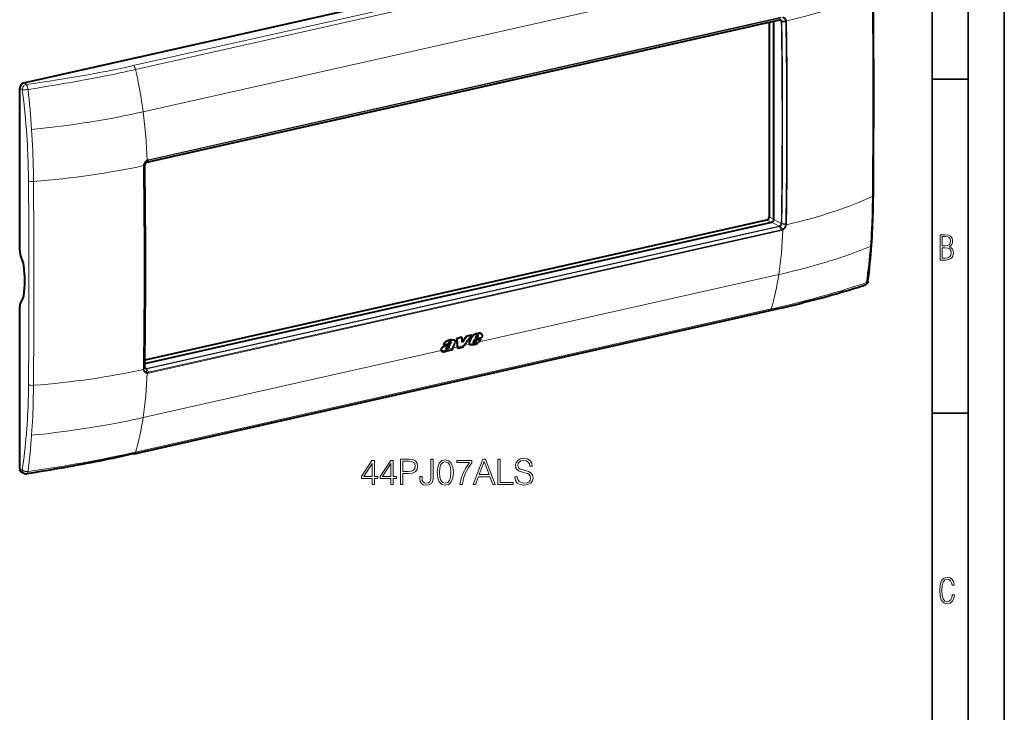
# Model space of a CAD drawing. Extents: x 0 to 420, y 0 to 297.
# Drawn here: x 284 to 420, y 153 to 249 of the extents above; entities that cross this region are included whole.
import ezdxf

# ---------------------------------------------------------------- set-up
doc = ezdxf.new("R2010")
doc.units = 0

msp = doc.modelspace()

# ---------------------------------------------------------------- linework, layer by layer
at = {"color": 7, "lineweight": 35}
for p, q in [((420, 0), (420, 297)), ((420, 0), (420, 297)), ((415, 4.99976), (415, 292)), ((410, 9.99976), (410, 287)), ((410, 240.832993), (415, 240.832993)), ((410, 194.666), (415, 194.666))]:
    msp.add_line(p, q, dxfattribs=at)
at = {"color": 7, "lineweight": 40}
for p, q in [((284.355255, 240.316101), (400.195251, 266.38501)), ((301.37085, 229.357773), (388.888458, 249.052948)), ((387.450409, 248.729324), (387.450409, 221.775818)), ((388.118317, 221.441452), (388.118317, 248.879623)), ((283.79834, 217.151489), (283.79834, 239.564316)), ((301.394104, 229.373367), (301.393616, 229.37326)), ((301.097198, 201.54483), (387.839905, 221.065613)), ((387.118103, 221.327209), (301.103333, 201.970245)), ((283.79834, 186.941528), (283.79834, 209.35434)), ((299.638733, 189.047821), (387.572998, 208.836761)), ((347.563782, 205.693893), (347.589935, 205.680298)), ((347.596619, 205.680161), (347.622803, 205.66655)), ((343.438141, 204.492676), (343.442505, 204.490402)), ((343.449951, 204.408051), (343.476196, 204.394409)), ((343.452026, 204.464966), (343.478241, 204.45134)), ((343.550629, 204.800186), (343.576782, 204.786591)), ((343.882568, 204.777756), (343.908752, 204.764145)), ((344.946259, 205.148651), (344.277008, 204.998032)), ((344.277008, 204.998032), (344.303162, 204.984436)), ((344.972412, 205.135056), (344.303162, 204.984436)), ((344.946259, 205.148651), (344.972412, 205.135056)), ((346.249084, 205.441849), (345.610657, 205.298172)), ((345.610657, 205.298172), (345.63681, 205.284576)), ((346.275269, 205.428253), (345.63681, 205.284576)), ((346.02951, 204.496826), (346.055847, 204.483139)), ((346.234131, 205.023636), (346.260376, 205.009995)), ((346.249084, 205.441849), (346.275269, 205.428253)), ((346.602783, 204.533859), (346.756409, 204.868225)), ((346.631042, 204.363235), (346.612244, 204.366577)), ((346.623383, 204.358917), (346.616638, 204.362885)), ((346.631042, 204.363235), (346.65744, 204.349518)), ((346.684174, 204.369446), (346.710571, 204.355728)), ((346.743958, 204.399689), (346.770325, 204.385971)), ((347.689972, 205.078323), (346.756409, 204.868225)), ((346.798218, 204.438446), (346.824585, 204.424728)), ((346.831482, 205.050354), (346.920776, 205.274277)), ((346.831482, 205.050354), (347.137238, 205.119156)), ((346.840088, 205.071838), (347.110992, 205.132812)), ((346.84082, 204.490067), (346.872864, 204.536697)), ((346.84082, 204.490067), (346.867188, 204.476364)), ((346.867188, 204.476364), (346.899231, 204.522995)), ((346.872864, 204.536697), (346.97757, 204.765717)), ((346.872864, 204.536697), (346.899231, 204.522995)), ((346.899231, 204.522995), (347.003906, 204.752045)), ((346.97757, 204.765717), (347.577271, 204.900681)), ((346.97757, 204.765717), (347.003906, 204.752045)), ((347.003906, 204.752045), (347.603577, 204.886993)), ((347.110992, 205.132812), (347.195587, 205.301834)), ((347.110992, 205.132812), (347.137238, 205.119156)), ((347.137238, 205.119156), (347.221802, 205.288193)), ((347.188782, 205.408432), (347.214996, 205.394806)), ((347.195587, 205.301834), (347.221802, 205.288193)), ((347.577271, 204.900681), (347.603577, 204.886993)), ((342.082214, 203.476532), (342.108582, 203.46283)), ((342.21698, 203.158218), (342.243439, 203.144455)), ((342.423431, 204.134781), (342.449677, 204.12114)), ((342.449677, 204.12114), (343.071014, 204.260956)), ((342.477844, 203.900208), (342.50415, 203.886536)), ((342.829468, 203.548401), (342.855865, 203.534683)), ((342.875488, 203.546814), (342.901855, 203.533096)), ((342.919891, 203.559906), (342.946289, 203.546188)), ((342.954285, 203.2883), (342.978729, 203.342972)), ((342.954285, 203.2883), (342.980743, 203.274551)), ((342.980743, 203.274551), (343.700378, 203.436493)), ((342.980743, 203.274551), (343.024078, 203.371674)), ((342.981262, 203.589645), (343.00766, 203.575928)), ((343.700378, 203.436493), (343.682037, 203.467911)), ((343.691223, 203.648499), (343.690247, 203.645767)), ((344.384827, 203.610382), (344.370697, 203.830566)), ((344.384827, 203.610382), (344.411255, 203.596634)), ((344.411255, 203.596634), (344.397705, 203.807724)), ((345.044312, 203.739105), (344.411255, 203.596634)), ((345.044312, 203.739105), (345.235931, 203.996368)), ((346.097839, 204.141495), (346.090668, 204.145355)), ((346.090668, 204.145355), (346.117065, 204.131622)), ((346.097839, 204.141495), (346.124237, 204.127762)), ((346.124237, 204.127762), (346.117065, 204.131622)), ((284.421631, 186.317978), (284.079315, 186.460602))]:
    msp.add_line(p, q, dxfattribs=at)
at = {"color": 7, "lineweight": 18}
for p, q in [((387.445801, 262.511658), (299.511566, 242.722717)), ((387.762634, 261.971313), (299.8284, 242.182373)), ((388.807495, 256.116882), (300.87323, 236.327972)), ((301.595825, 229.62619), (389.115021, 249.321716)), ((301.616333, 229.708374), (389.135529, 249.4039)), ((301.394348, 229.373428), (388.911957, 249.068588)), ((389.14386, 248.804245), (388.704285, 249.01149)), ((389.223633, 248.846588), (389.760742, 248.883896)), ((389.229279, 248.787033), (389.773438, 248.761765)), ((389.760742, 248.883896), (389.762268, 248.875488)), ((389.858765, 248.907745), (389.860413, 248.8983)), ((284.684601, 240.115417), (284.355255, 240.316101)), ((284.1539, 239.399033), (283.79834, 239.564316)), ((284.164978, 239.397476), (284.154083, 239.399002)), ((300.915466, 228.881912), (300.91687, 228.892059)), ((301.086609, 228.951202), (300.96521, 228.776154)), ((300.972809, 228.894104), (300.97406, 228.903137)), ((301.090393, 229.012863), (300.97406, 228.903137)), ((301.090393, 229.012863), (301.093353, 229.018127)), ((301.294983, 229.333191), (301.399902, 229.551498)), ((301.393555, 229.373245), (301.595825, 229.62619)), ((301.397034, 229.624054), (301.409607, 229.631088)), ((301.399902, 229.551498), (301.410889, 229.557617)), ((387.748535, 221.045044), (387.118103, 221.327209)), ((388.118317, 221.476898), (387.450409, 221.775818)), ((388.860504, 220.52507), (387.839905, 221.065613)), ((389.14386, 220.898285), (388.118317, 221.441452)), ((389.223633, 220.81665), (389.760742, 220.707657)), ((389.229279, 220.877335), (389.773407, 220.832642)), ((389.762268, 220.716537), (389.760742, 220.707657)), ((389.860413, 220.70752), (389.858765, 220.69751)), ((301.342926, 200.829895), (388.860504, 220.52507)), ((301.394348, 200.764923), (388.911957, 220.460083)), ((301.595825, 200.301514), (389.115021, 219.99704)), ((301.616333, 200.198013), (389.135529, 219.893555)), ((388.912476, 220.460205), (388.912018, 220.460114)), ((388.91275, 220.460266), (389.115021, 219.99704)), ((389.011414, 220.500275), (389.313293, 220.070526)), ((389.313293, 220.070526), (389.302063, 220.064514)), ((389.356689, 219.976913), (389.343872, 219.969986)), ((388.807495, 213.830734), (347.342804, 204.49942)), ((299.8284, 189.273621), (387.762634, 209.062546)), ((347.206116, 205.674271), (347.232269, 205.660675)), ((347.425323, 205.706467), (347.451508, 205.692871)), ((347.302032, 204.461319), (346.06369, 204.182648)), ((346.920959, 205.606491), (346.947144, 205.592896)), ((347.201447, 205.358765), (347.227661, 205.345123)), ((342.087006, 203.31665), (300.87323, 194.041794)), ((343.691315, 203.648758), (342.116241, 203.294312)), ((343.128998, 203.756653), (343.155365, 203.742966)), ((343.265656, 204.236832), (343.291931, 204.223175)), ((344.370697, 203.830566), (343.702972, 203.680298)), ((345.235931, 203.996368), (344.397705, 203.807724)), ((346.032166, 204.204468), (345.261688, 204.031082)), ((300.91687, 200.681824), (300.915466, 200.691132)), ((301.086609, 201.041504), (300.96521, 200.847)), ((300.97406, 200.726883), (300.972809, 200.735153)), ((301.090393, 200.982925), (300.97406, 200.726883)), ((301.342926, 200.829895), (301.099487, 200.968842)), ((301.294983, 200.760361), (301.399902, 200.28627)), ((301.393555, 200.76474), (301.595825, 200.301544)), ((301.394104, 200.764862), (301.393616, 200.764755)), ((301.399902, 200.286285), (301.410889, 200.285278)), ((301.397003, 200.182266), (301.409607, 200.181046)), ((284.1539, 186.776245), (283.79834, 186.941528)), ((284.154083, 186.776093), (284.164978, 186.767807))]:
    msp.add_line(p, q, dxfattribs=at)
for points in [[(389.313263, 249.335754), (389.362366, 249.32756), (389.410095, 249.314575), (389.456085, 249.296875), (389.5, 249.274582), (389.541534, 249.247849), (389.580322, 249.216873), (389.61615, 249.1819), (389.648682, 249.143219), (389.669983, 249.113235), (389.689423, 249.081604), (389.70694, 249.048416), (389.718781, 249.022614), (389.729492, 248.996063), (389.747467, 248.94104), (389.760742, 248.883896)], [(389.356903, 249.418701), (389.409485, 249.409851), (389.460693, 249.396118), (389.510132, 249.377533), (389.557526, 249.354248), (389.602478, 249.326401), (389.644714, 249.294189), (389.68396, 249.257843), (389.717957, 249.220001), (389.748901, 249.178986), (389.776642, 249.13504), (389.800995, 249.088455), (389.821869, 249.039551), (389.839203, 248.988632), (389.850006, 248.948715), (389.858704, 248.907928)], [(299.511566, 242.722717), (298.628326, 242.526566), (297.742554, 242.335236), (296.853577, 242.148804), (295.960754, 241.967331), (295.063446, 241.790756), (294.16098, 241.618988), (293.252899, 241.451904), (292.40741, 241.301361), (291.556458, 241.154541), (290.69986, 241.011292), (289.837616, 240.87146), (288.969727, 240.734894), (287.910034, 240.573517), (286.842285, 240.416504), (285.767029, 240.263718), (284.685089, 240.115112)], [(299.8284, 242.182373), (299.274567, 242.058533), (298.720154, 241.936203), (298.195892, 241.822083), (297.671112, 241.709442), (296.949921, 241.557281), (296.227173, 241.407928), (295.502441, 241.261337), (294.775208, 241.117401), (294.045044, 240.976028), (293.311493, 240.837067), (292.775696, 240.737457), (292.237946, 240.638992), (291.664551, 240.535629), (291.089081, 240.433502), (290.481384, 240.327301), (289.872742, 240.222565), (288.653778, 240.017242), (287.429962, 239.816589), (286.196167, 239.619232), (284.9505, 239.424484)], [(284.68512, 240.115128), (284.709961, 240.090073), (284.7341, 240.060684), (284.757385, 240.027496), (284.7742, 240.000427), (284.790405, 239.971771), (284.820831, 239.910339), (284.848511, 239.844528), (284.87616, 239.766769), (284.900208, 239.685791), (284.920502, 239.602661), (284.936951, 239.518341), (284.9505, 239.4245)], [(284.165192, 239.397446), (284.209473, 239.392487), (284.257355, 239.388794), (284.314362, 239.386078), (284.374146, 239.38475), (284.492615, 239.385773), (284.615021, 239.391022), (284.738678, 239.400101), (284.861328, 239.412781), (284.9505, 239.424484)], [(300.87323, 236.327972), (300.143829, 236.166504), (299.409698, 236.009308), (298.671204, 235.8564), (297.92865, 235.707794), (297.18222, 235.563492), (296.432098, 235.423477), (295.678467, 235.28772), (295.089905, 235.185089), (294.499268, 235.084991), (293.906677, 234.987427), (293.460907, 234.915909), (293.014038, 234.84581), (292.117157, 234.709839), (291.216156, 234.579468), (290.31134, 234.454681), (289.506165, 234.348724), (288.698395, 234.247131), (287.888184, 234.149933), (287.075836, 234.057083), (286.261505, 233.968597), (285.445465, 233.88446)], [(285.017456, 226.773941), (285.0159, 226.945984), (285.006195, 227.690369), (284.991577, 228.43689), (284.971802, 229.185501), (284.95993, 229.560562), (284.946686, 229.936127), (284.92157, 230.56311), (284.892548, 231.191376), (284.859528, 231.820847), (284.822388, 232.451477), (284.781097, 233.083206), (284.735565, 233.715958), (284.722107, 233.89241)], [(285.704193, 226.69455), (285.697205, 227.40419), (285.686432, 228.115326), (285.671661, 228.8311), (285.652771, 229.54834), (285.629639, 230.266968), (285.602112, 230.986938), (285.570068, 231.70816), (285.533417, 232.430542), (285.492035, 233.154007), (285.445465, 233.88446)], [(300.916901, 228.892242), (300.929535, 228.961945), (300.947083, 229.031052), (300.969391, 229.099091), (300.996307, 229.165649), (301.027618, 229.230301), (301.063141, 229.292633), (301.102631, 229.352234), (301.145905, 229.408707), (301.192688, 229.46167), (301.239929, 229.508179), (301.290009, 229.551041), (301.342468, 229.589783), (301.39679, 229.623962)], [(300.97406, 228.903137), (300.985321, 228.964966), (301.000916, 229.026276), (301.020752, 229.08667), (301.044678, 229.145737), (301.07251, 229.203094), (301.104065, 229.258377), (301.13916, 229.311203), (301.177551, 229.361206), (301.219055, 229.408081), (301.260956, 229.449249), (301.305389, 229.487183), (301.351868, 229.521423), (301.399933, 229.551544)], [(401.473907, 217.709595), (401.519348, 218.321686), (401.560455, 218.935989), (401.597321, 219.552368), (401.630035, 220.170715), (401.658752, 220.790878), (401.679657, 221.308975), (401.697937, 221.828156), (401.713623, 222.348328), (401.723633, 222.735107), (401.732269, 223.12236), (401.739716, 223.518051), (401.745789, 223.914185), (401.753387, 224.619751)], [(389.760742, 220.707657), (389.74765, 220.646637), (389.730164, 220.586212), (389.708435, 220.526733), (389.682587, 220.468643), (389.652893, 220.412292), (389.619507, 220.358032), (389.582672, 220.306229), (389.542603, 220.257233), (389.499573, 220.211334), (389.456146, 220.170868), (389.410278, 220.133636), (389.362488, 220.100021), (389.313263, 220.07048)], [(389.858704, 220.697327), (389.844086, 220.628479), (389.824524, 220.560303), (389.800232, 220.493225), (389.771332, 220.427673), (389.738098, 220.364075), (389.700714, 220.302795), (389.659454, 220.244263), (389.614532, 220.188812), (389.566254, 220.136841), (389.517517, 220.091019), (389.466064, 220.048798), (389.412354, 220.010651), (389.356903, 219.977005)], [(388.807495, 213.830734), (389.502869, 213.9897), (390.194031, 214.15274), (390.880676, 214.319824), (391.562531, 214.490952), (392.239349, 214.666107), (392.578613, 214.755951), (392.916504, 214.846817), (393.247467, 214.937195), (393.577087, 215.028564), (394.155396, 215.192276), (394.72934, 215.359116), (395.298828, 215.529114), (395.863708, 215.702286), (396.423889, 215.878632), (396.979279, 216.058182), (397.529663, 216.240906), (398.074951, 216.426819), (398.575439, 216.601944), (399.071259, 216.7798), (399.562256, 216.960403), (400.048218, 217.143707), (400.528931, 217.329697), (401.004211, 217.518341), (401.473907, 217.709595)], [(387.762634, 209.062546), (388.240234, 209.170731), (388.715576, 209.279846), (389.173981, 209.38649), (389.630219, 209.494064), (390.244934, 209.641327), (390.855713, 209.790421), (391.462677, 209.941391), (392.216125, 210.132843), (392.963928, 210.327454), (393.706421, 210.525299), (394.443848, 210.726501), (395.176514, 210.931076), (395.904572, 211.139099), (396.675171, 211.36441), (397.44101, 211.593643), (398.202393, 211.826813), (398.959442, 212.06395), (399.712219, 212.305023), (400.324493, 212.505035), (400.933716, 212.707642)], [(400.933746, 212.707611), (400.924927, 212.655594), (400.913025, 212.608856), (400.897522, 212.564575), (400.878448, 212.523193), (400.855743, 212.485184), (400.842773, 212.467239), (400.828918, 212.450378), (400.814789, 212.435303), (400.799866, 212.421326), (400.769775, 212.3983), (400.737244, 212.379761), (400.702698, 212.366013)], [(400.933746, 212.707626), (400.968842, 212.720276), (401.00827, 212.737976), (401.044037, 212.758484), (401.075256, 212.781601), (401.088959, 212.794067), (401.101227, 212.807114), (401.116913, 212.827698), (401.129181, 212.849503), (401.137817, 212.872284), (401.142639, 212.895782)], [(301.39679, 200.182251), (301.345306, 200.190567), (301.295258, 200.203705), (301.24707, 200.221603), (301.20105, 200.244171), (301.157532, 200.271286), (301.116791, 200.302734), (301.079163, 200.338287), (301.046722, 200.37532), (301.017426, 200.415512), (300.991394, 200.458603), (300.968719, 200.504318), (300.949524, 200.552338), (300.933899, 200.602341), (300.924347, 200.641571), (300.916901, 200.681641)], [(301.399933, 200.286255), (301.352051, 200.293854), (301.305603, 200.306152), (301.261017, 200.32312), (301.218567, 200.344635), (301.178619, 200.370544), (301.141449, 200.400681), (301.10733, 200.434799), (301.076508, 200.47261), (301.056488, 200.501938), (301.038361, 200.532928), (301.022156, 200.565445), (301.011292, 200.590744), (301.001526, 200.616791), (300.985474, 200.670776), (300.97406, 200.726883)], [(285.017456, 198.598465), (285.008545, 197.840073), (285.002136, 197.461807), (284.994415, 197.084229), (284.981995, 196.581863), (284.967102, 196.080841), (284.949707, 195.581223), (284.924286, 194.958817), (284.894714, 194.338913), (284.86087, 193.721649), (284.822723, 193.107208), (284.780121, 192.495728), (284.733032, 191.887329), (284.722107, 191.754578)], [(285.704193, 198.503769), (285.696075, 197.716949), (285.683197, 196.931854), (285.674652, 196.530746), (285.664764, 196.130188), (285.654053, 195.748703), (285.642029, 195.367767), (285.619446, 194.744781), (285.593231, 194.12352), (285.563263, 193.504105), (285.529419, 192.886688), (285.491638, 192.271378), (285.445465, 191.598282)], [(300.87323, 194.041794), (300.143829, 193.880341), (299.409698, 193.723145), (298.671204, 193.570236), (297.92865, 193.421631), (297.18222, 193.277328), (296.432098, 193.137314), (295.678467, 193.001556), (295.089905, 192.898911), (294.499268, 192.798813), (293.906677, 192.701248), (293.460907, 192.629745), (293.014038, 192.559647), (292.117157, 192.423676), (291.216156, 192.293304), (290.31134, 192.168518), (289.506165, 192.062561), (288.698395, 191.960968), (287.888184, 191.863754), (287.075836, 191.77092), (286.261505, 191.682434), (285.445465, 191.598282)], [(299.8284, 189.273621), (299.114716, 189.114578), (298.399323, 188.958359), (297.436615, 188.753326), (296.470886, 188.553665), (295.501709, 188.35939), (294.528534, 188.170425), (293.550629, 187.986603), (292.567444, 187.807785), (291.5784, 187.633789), (290.583344, 187.464462), (289.582367, 187.299759), (288.663574, 187.153381), (287.741425, 187.010956), (286.815613, 186.872421), (285.885376, 186.73761), (284.9505, 186.606476)], [(284.165161, 186.76767), (284.189911, 186.750275), (284.216125, 186.733765), (284.244171, 186.717819), (284.273468, 186.702805), (284.334564, 186.675888), (284.399078, 186.652771), (284.466187, 186.633484), (284.535156, 186.618042), (284.605469, 186.606445), (284.663727, 186.599808), (284.72226, 186.59581), (284.780762, 186.594452), (284.82428, 186.595184), (284.867584, 186.597427), (284.932861, 186.603668), (284.9505, 186.606491)], [(284.771637, 186.275833), (284.788605, 186.279968), (284.805084, 186.287033), (284.820953, 186.296936), (284.832428, 186.306137), (284.843445, 186.316788), (284.864136, 186.342133), (284.88205, 186.37085), (284.898163, 186.403503), (284.912354, 186.439484), (284.921753, 186.468292), (284.930115, 186.498398), (284.941284, 186.548508), (284.9505, 186.606476)]]:
    msp.add_lwpolyline(points, dxfattribs=at)
at = {"color": 7, "lineweight": 40}
for points in [[(301.286316, 229.323105), (301.256073, 229.302414), (301.226807, 229.277618), (301.19931, 229.249207), (301.174042, 229.217545), (301.151489, 229.183182), (301.13208, 229.146698), (301.116119, 229.108734), (301.103821, 229.069946), (301.095306, 229.031021), (301.093353, 229.018127)], [(401.629303, 217.881042), (401.667358, 218.44162), (401.702148, 219.004791), (401.733704, 219.570618), (401.762085, 220.138809), (401.787323, 220.709381), (401.809509, 221.282104), (401.828735, 221.856949), (401.845032, 222.433685), (401.858521, 223.012253), (401.869232, 223.592514), (401.877258, 224.174316), (401.882721, 224.757568)], [(401.142609, 212.895538), (401.133331, 212.837219), (401.120972, 212.784912), (401.104919, 212.735306), (401.085144, 212.688324), (401.061707, 212.643814), (401.034607, 212.601501), (401.003967, 212.561676), (400.991669, 212.547501), (400.962585, 212.517334), (400.931091, 212.488983), (400.88858, 212.456421), (400.84201, 212.426834), (400.791382, 212.400513), (400.735779, 212.37738), (400.702698, 212.366043)], [(387.572998, 208.836761), (388.164795, 208.970856), (388.752106, 209.105835), (389.334717, 209.241699), (389.912842, 209.378555), (390.486389, 209.516434), (391.055573, 209.655426), (391.620361, 209.795517), (392.181061, 209.936813), (392.737762, 210.07933), (393.290527, 210.223083), (393.839569, 210.368103), (394.385132, 210.514404), (394.927246, 210.662003), (395.466278, 210.810913), (396.002197, 210.96109), (396.535217, 211.112534), (397.06488, 211.265091), (397.591919, 211.418869), (398.116364, 211.573853), (398.638397, 211.730042), (399.157928, 211.887344), (399.675171, 212.045807), (400.189819, 212.205276), (400.702026, 212.365799)], [(347.622803, 205.66655), (347.644531, 205.653625), (347.664581, 205.638397), (347.682953, 205.621078), (347.695618, 205.606873), (347.707336, 205.59169), (347.727692, 205.558823), (347.743927, 205.523087), (347.75592, 205.485016), (347.762299, 205.454376), (347.766144, 205.422821), (347.767487, 205.390488), (347.766907, 205.365753), (347.764984, 205.340622), (347.757477, 205.289383), (347.750214, 205.255295), (347.741394, 205.22113), (347.730377, 205.184631), (347.717896, 205.148224), (347.689972, 205.078323)], [(343.550629, 204.800186), (343.525513, 204.7966), (343.475464, 204.790543), (343.400452, 204.781693), (343.325226, 204.770142), (343.249603, 204.753845), (343.173615, 204.732315), (343.096985, 204.706223), (343.02002, 204.676971), (342.960297, 204.652588), (342.90094, 204.626755), (342.84613, 204.601074), (342.792145, 204.573303), (342.760834, 204.555725), (342.729767, 204.536957), (342.699127, 204.51683), (342.669098, 204.495224), (342.630463, 204.463959), (342.594086, 204.429825), (342.560486, 204.392914), (342.541016, 204.3685), (342.522919, 204.343353), (342.505585, 204.31665), (342.489655, 204.289429), (342.461914, 204.23465), (342.438446, 204.178574), (342.423431, 204.134781)], [(343.576782, 204.786591), (343.551697, 204.783005), (343.501648, 204.776947), (343.426636, 204.768097), (343.35144, 204.756531), (343.275787, 204.740265), (343.199829, 204.718719), (343.123199, 204.692642), (343.046234, 204.663391), (342.986511, 204.639008), (342.927185, 204.61319), (342.872375, 204.587494), (342.81839, 204.559738), (342.787079, 204.54216), (342.756042, 204.523392), (342.725403, 204.503265), (342.695343, 204.481659), (342.656738, 204.450409), (342.620331, 204.416275), (342.586731, 204.379364), (342.567261, 204.354935), (342.549164, 204.329758), (342.53183, 204.30307), (342.5159, 204.275848), (342.488159, 204.221054), (342.464691, 204.164948), (342.449677, 204.12114)], [(343.442505, 204.490402), (343.417877, 204.501297), (343.391327, 204.508362), (343.363098, 204.511047), (343.333557, 204.509018), (343.303284, 204.502274), (343.271912, 204.490616), (343.240997, 204.474609), (343.211243, 204.454865), (343.183289, 204.431976), (343.156769, 204.405457)], [(343.265656, 204.236832), (343.310913, 204.262848), (343.333038, 204.276947), (343.365356, 204.300308), (343.388458, 204.320007), (343.409912, 204.341827), (343.426361, 204.362396), (343.440125, 204.384674), (343.449951, 204.408051)], [(343.291931, 204.223175), (343.337158, 204.249191), (343.359283, 204.26329), (343.391602, 204.286652), (343.414703, 204.306351), (343.436157, 204.328171), (343.452576, 204.34874), (343.466339, 204.371033), (343.476196, 204.394409)], [(343.550629, 204.800186), (343.600769, 204.807251), (343.650299, 204.813751), (343.698822, 204.817017), (343.746399, 204.815598), (343.769775, 204.812958), (343.792786, 204.80899), (343.824097, 204.801193), (343.854126, 204.790787), (343.882568, 204.777756)], [(343.576782, 204.786591), (343.626953, 204.79364), (343.676453, 204.800156), (343.724976, 204.803406), (343.772552, 204.802002), (343.795929, 204.799347), (343.818939, 204.79538), (343.850281, 204.787598), (343.88028, 204.777176), (343.908752, 204.764145)], [(343.908752, 204.764145), (343.938873, 204.746185), (343.966431, 204.724655), (343.991028, 204.699539), (344.002258, 204.685272), (344.012451, 204.67009), (344.021027, 204.654907), (344.028534, 204.638962), (344.036865, 204.615952), (344.042877, 204.591705), (344.046448, 204.566345), (344.047485, 204.547226), (344.04718, 204.527679), (344.042603, 204.487656), (344.032715, 204.447128), (344.017731, 204.40683), (343.998169, 204.367218)], [(346.032166, 204.204468), (346.017975, 204.232986), (346.00769, 204.264206), (346.001282, 204.297516), (345.998688, 204.332382), (345.999786, 204.368332), (346.005402, 204.410751), (346.015381, 204.453674), (346.02951, 204.496826)], [(346.063721, 204.182632), (346.051422, 204.20372), (346.041534, 204.226532), (346.033966, 204.250824), (346.029846, 204.269852), (346.026978, 204.289474), (346.025024, 204.33017), (346.027954, 204.372314), (346.035522, 204.415375), (346.044434, 204.449249), (346.055847, 204.483139)], [(346.920959, 205.606491), (346.847168, 205.585297), (346.809814, 205.573364), (346.753845, 205.553055), (346.712433, 205.535538), (346.671814, 205.515778), (346.631073, 205.493042), (346.59198, 205.468033), (346.554688, 205.440704), (346.527679, 205.418579), (346.501221, 205.394989), (346.449615, 205.343887), (346.405426, 205.295242), (346.3638, 205.244568), (346.325317, 205.191971), (346.290588, 205.137634), (346.26001, 205.081406), (346.234131, 205.023636)], [(346.947144, 205.592896), (346.873322, 205.571701), (346.835999, 205.559769), (346.780029, 205.539459), (346.738617, 205.521942), (346.697998, 205.502197), (346.657288, 205.479477), (346.618225, 205.454468), (346.580933, 205.427139), (346.553894, 205.404999), (346.527466, 205.381424), (346.47583, 205.330322), (346.431641, 205.281677), (346.390015, 205.230988), (346.351562, 205.178375), (346.316833, 205.124023), (346.286255, 205.067795), (346.260376, 205.009995)], [(346.616638, 204.362885), (346.601837, 204.378021), (346.590759, 204.396637), (346.58374, 204.417923), (346.581573, 204.430893), (346.580719, 204.444366), (346.581207, 204.459381), (346.58313, 204.474701), (346.590637, 204.504471), (346.602783, 204.533859)], [(347.404327, 204.568024), (347.435364, 204.6082), (347.46405, 204.649841), (347.499512, 204.706924), (347.532898, 204.764832), (347.565674, 204.822723), (347.603577, 204.886993)], [(342.477844, 203.900208), (342.40979, 203.861923), (342.375977, 203.841339), (342.326782, 203.807602), (342.279846, 203.769623), (342.235718, 203.727676), (342.194946, 203.682251), (342.158264, 203.63385), (342.141724, 203.608871), (342.126373, 203.583206), (342.108093, 203.548065), (342.093018, 203.512344), (342.082214, 203.476532)], [(342.50415, 203.886536), (342.436096, 203.848267), (342.402283, 203.827682), (342.353088, 203.793945), (342.306183, 203.755981), (342.262054, 203.71402), (342.221313, 203.668594), (342.184601, 203.620193), (342.168091, 203.595215), (342.15274, 203.569534), (342.13443, 203.534393), (342.119385, 203.498657), (342.108582, 203.46283)], [(342.823669, 203.243042), (342.764404, 203.208954), (342.703247, 203.178528), (342.672089, 203.164948), (342.640686, 203.152618), (342.593567, 203.13681), (342.546875, 203.124603), (342.500977, 203.116241), (342.456055, 203.111694), (342.413086, 203.11058), (342.370117, 203.112473), (342.328339, 203.117493), (342.308411, 203.121353), (342.289246, 203.126251), (342.265656, 203.134308), (342.243439, 203.144455)], [(342.477844, 203.900208), (342.555176, 203.941895), (342.632111, 203.979919), (342.710907, 204.013794), (342.774994, 204.038513), (342.817627, 204.054001), (342.902405, 204.083679), (342.986725, 204.113434), (343.0289, 204.129074), (343.092285, 204.15416), (343.139923, 204.174606), (343.187469, 204.19664), (343.265656, 204.236832)], [(342.50415, 203.886536), (342.581451, 203.928223), (342.658386, 203.966263), (342.737183, 204.000137), (342.80127, 204.024857), (342.843903, 204.040344), (342.92868, 204.070007), (343.013, 204.099792), (343.055176, 204.115417), (343.118561, 204.140503), (343.166168, 204.16095), (343.213745, 204.182983), (343.291931, 204.223175)], [(342.82135, 203.553482), (342.816681, 203.5616), (342.813904, 203.571121), (342.812653, 203.583069), (342.812653, 203.591385), (342.814941, 203.615372)], [(342.823669, 203.243042), (342.854095, 203.262146), (342.914398, 203.301712), (343.024078, 203.371674)], [(343.059814, 203.909378), (343.013672, 203.877548), (342.990753, 203.861191), (342.957092, 203.83548), (342.932678, 203.814972), (342.909241, 203.793137), (342.890747, 203.773895), (342.873199, 203.753464), (342.859741, 203.735825), (342.847656, 203.71759), (342.840027, 203.703979), (342.833679, 203.690094)], [(342.981262, 203.589645), (342.996582, 203.599792), (343.011444, 203.61116), (343.039459, 203.636658), (343.06488, 203.664627), (343.087982, 203.694336), (343.102356, 203.714828), (343.128998, 203.756653)], [(343.00766, 203.575928), (343.02298, 203.58609), (343.037811, 203.597443), (343.065826, 203.62294), (343.091248, 203.650909), (343.114349, 203.680618), (343.128693, 203.701111), (343.155365, 203.742966)], [(343.128998, 203.756653), (343.156647, 203.804382), (343.18219, 203.852844), (343.198334, 203.885437), (343.229401, 203.950974), (343.275757, 204.049484)], [(343.155365, 203.742966), (343.18692, 203.797852), (343.20636, 203.8349), (343.242737, 203.909546), (343.295532, 204.022278), (343.323334, 204.078705)], [(346.80954, 204.163574), (346.753082, 204.144012), (346.695892, 204.126007), (346.638306, 204.110352), (346.595367, 204.100708), (346.553009, 204.09317), (346.491547, 204.086105), (346.432373, 204.083069), (346.374603, 204.082977), (346.318024, 204.085648), (346.262238, 204.091309), (346.207153, 204.100281)], [(301.09314, 200.999786), (301.099548, 200.968536), (301.108917, 200.940323), (301.116547, 200.92334), (301.132019, 200.897552), (301.15036, 200.875763), (301.167603, 200.860809), (301.183014, 200.850723)], [(299.638733, 189.047821), (299.044525, 188.915024), (298.4487, 188.783737), (297.851562, 188.654114), (297.252991, 188.526169), (296.652679, 188.399872), (296.050598, 188.275269), (295.446442, 188.152283), (294.840088, 188.030945), (294.231323, 187.911163), (293.620087, 187.792953), (293.006165, 187.676224), (292.389557, 187.560959), (291.77005, 187.447113), (291.147675, 187.33461), (290.522308, 187.223419), (289.894043, 187.113495), (289.263275, 187.004852), (288.629669, 186.8974), (287.993225, 186.791092), (287.354065, 186.685898), (286.712189, 186.581787), (285.420837, 186.376755), (284.771637, 186.275833)]]:
    msp.add_lwpolyline(points, dxfattribs=at)
at = {"color": 7, "lineweight": 18}
for points in [[(411.109863, 215.831726), (411.847443, 215.831726), (412.331329, 215.888107), (412.678986, 216.076019), (412.881012, 216.386093), (412.951477, 216.841797), (412.913879, 217.123672), (412.810547, 217.353867), (412.632019, 217.532394), (412.383026, 217.67334), (412.585022, 217.795486), (412.725983, 217.969315), (412.810547, 218.194809), (412.838715, 218.472), (412.76825, 218.871323), (412.566254, 219.139114), (412.218597, 219.284744), (411.730011, 219.331726), (411.109863, 219.331726)], [(411.401154, 217.786087), (411.401154, 219.073334), (411.776978, 219.073334), (412.119934, 219.040451), (412.359528, 218.941788), (412.495758, 218.753876), (412.542755, 218.462601), (412.495758, 218.152527), (412.368927, 217.945816), (412.143433, 217.823669), (411.819275, 217.786087)], [(411.401154, 216.094818), (411.401154, 217.527695), (411.833344, 217.527695), (412.190399, 217.485413), (412.444092, 217.358566), (412.594421, 217.147156), (412.646118, 216.841797), (412.594421, 216.489441), (412.439392, 216.259247), (412.181, 216.132401), (411.809875, 216.094818)], [(332.55542, 184.796371), (332.876678, 184.796371), (332.876678, 185.638519), (333.324524, 185.638519), (333.324524, 185.896515), (332.876678, 185.896515), (332.876678, 188.101654), (332.531067, 188.101654), (331.090179, 185.896515), (331.090179, 185.638519), (332.55542, 185.638519)], [(335.145111, 184.796371), (335.4664, 184.796371), (335.4664, 185.638519), (335.914246, 185.638519), (335.914246, 185.896515), (335.4664, 185.896515), (335.4664, 188.101654), (335.120789, 188.101654), (333.679871, 185.896515), (333.679871, 185.638519), (335.145111, 185.638519)], [(336.478912, 184.796371), (336.800201, 184.796371), (336.800201, 186.315155), (337.544983, 186.315155), (338.114502, 186.373566), (338.523407, 186.558548), (338.766815, 186.870087), (338.849579, 187.313065), (338.77655, 187.74144), (338.557495, 188.048111), (338.202148, 188.233093), (337.700745, 188.296371), (336.478912, 188.296371)], [(336.800201, 186.602356), (336.800201, 188.009171), (337.686157, 188.009171), (338.056091, 187.965363), (338.314087, 187.838791), (338.464996, 187.624603), (338.518555, 187.317932), (338.455261, 186.98204), (338.280029, 186.762985), (337.97821, 186.636429), (337.549835, 186.602356)], [(339.13678, 185.872177), (339.13678, 185.619049), (339.190308, 185.215012), (339.360687, 184.927811), (339.643036, 184.757431), (340.037323, 184.69902), (340.446228, 184.762299), (340.748047, 184.937546), (340.933014, 185.234482), (341.00116, 185.648254), (341.00116, 188.296371), (340.679871, 188.296371), (340.679871, 185.721268), (340.645813, 185.385391), (340.538727, 185.156601), (340.339142, 185.025162), (340.047058, 184.986221), (339.78421, 185.025162), (339.599213, 185.146866), (339.492126, 185.351303), (339.458038, 185.648254), (339.458038, 185.872177)], [(341.551239, 186.451447), (341.624237, 185.692062), (341.83844, 185.141983), (342.188934, 184.810974), (342.665985, 184.69902), (343.138153, 184.806107), (343.49353, 185.141983), (343.707703, 185.687195), (343.785583, 186.446579), (343.707703, 187.201096), (343.49353, 187.751175), (343.138153, 188.082184), (342.665985, 188.19902), (342.188934, 188.087051), (341.83844, 187.756042), (341.624237, 187.205963)], [(344.69101, 184.796371), (345.031769, 184.796371), (345.211884, 185.623917), (345.489349, 186.402771), (345.873901, 187.123215), (346.36557, 187.804718), (346.36557, 188.101654), (344.248047, 188.101654), (344.248047, 187.814453), (346.039398, 187.814453), (345.552612, 187.128082), (345.163208, 186.397903), (344.875977, 185.619049)], [(346.526184, 184.796371), (346.862091, 184.796371), (347.261261, 185.86731), (348.83844, 185.86731), (349.232727, 184.796371), (349.568604, 184.796371), (348.239685, 188.296371), (347.855133, 188.296371)], [(349.938568, 184.796371), (352.056091, 184.796371), (352.056091, 185.083572), (350.259857, 185.083572), (350.259857, 188.296371), (349.938568, 188.296371)], [(352.2995, 185.857574), (352.2995, 185.833221), (352.382263, 185.346436), (352.635376, 184.991089), (353.044281, 184.776901), (353.604095, 184.69902), (354.105469, 184.772034), (354.485168, 184.971619), (354.723694, 185.288025), (354.81131, 185.711533), (354.743164, 186.086365), (354.543579, 186.368698), (354.20282, 186.578018), (353.711182, 186.738647), (353.302277, 186.840881), (353.034546, 186.928497), (352.854431, 187.050201), (352.747345, 187.215698), (352.713257, 187.439621), (352.761932, 187.717102), (352.917725, 187.926407), (353.170837, 188.052979), (353.516479, 188.101654), (353.876678, 188.048111), (354.149292, 187.897202), (354.314789, 187.653809), (354.378082, 187.3228), (354.709106, 187.3228), (354.62146, 187.770645), (354.387817, 188.106522), (354.022736, 188.315842), (353.531067, 188.388855), (353.049133, 188.315842), (352.688934, 188.125992), (352.460144, 187.829056), (352.382263, 187.449356), (352.440674, 187.079407), (352.615906, 186.821411), (352.912842, 186.636429), (353.336365, 186.500122), (353.667358, 186.417374), (354.032471, 186.300537), (354.285583, 186.159378), (354.431641, 185.959793), (354.480316, 185.67746), (354.421875, 185.390259), (354.251526, 185.171204), (353.978912, 185.030029), (353.608948, 184.986221), (353.190308, 185.044632), (352.883636, 185.215012), (352.693787, 185.48761), (352.630524, 185.857574)], [(332.55542, 185.896515), (331.382263, 185.896515), (332.55542, 187.697617)], [(335.145111, 185.896515), (333.971954, 185.896515), (335.145111, 187.697617)], [(341.882263, 186.451447), (341.926056, 187.094009), (342.072083, 187.55159), (342.315491, 187.819321), (342.665985, 187.911804), (343.011597, 187.819321), (343.259857, 187.55159), (343.405884, 187.094009), (343.454559, 186.451447), (343.405884, 185.799149), (343.259857, 185.346436), (343.011597, 185.073837), (342.665985, 184.986221), (342.315491, 185.073837), (342.072083, 185.346436), (341.926056, 185.804016)], [(347.368347, 186.15451), (348.044983, 187.955627), (348.726471, 186.15451)], [(413.098236, 169.552216), (412.802246, 169.552216), (412.727081, 169.129395), (412.586151, 168.82402), (412.374725, 168.640808), (412.106934, 168.579727), (411.778076, 168.673691), (411.552582, 168.964966), (411.421051, 169.448853), (411.378754, 170.130066), (411.421051, 170.80658), (411.552582, 171.290466), (411.778076, 171.581741), (412.106934, 171.680405), (412.370026, 171.624023), (412.576752, 171.468994), (412.712982, 171.210602), (412.774048, 170.862946), (413.074738, 170.862946), (412.994873, 171.323349), (412.802246, 171.661606), (412.496887, 171.873016), (412.106934, 171.948181), (411.637146, 171.835434), (411.317688, 171.497177), (411.129761, 170.928726), (411.073395, 170.130066), (411.129761, 169.322006), (411.317688, 168.753555), (411.637146, 168.415298), (412.106934, 168.307251), (412.501587, 168.382416), (412.802246, 168.61731), (412.999573, 169.007248)]]:
    msp.add_lwpolyline(points, close=True, dxfattribs=at)
for centre, radius, start, end in [((-1383.265625, 238.576996), 1785.075617, 0.003529, 0.45686), ((388.968811, 249.116425), 0.060482, 264.468808, 314.523853), ((389.202026, 249.032669), 0.186972, 250.222242, 276.623088), ((388.806946, 248.799347), 0.33693, 0.831192, 9.868331), ((389.232056, 249.036133), 0.248841, 249.219932, 269.365043), ((-500.654053, 234.76416), 889.908668, 0.002041, 0.903993), ((388.852966, 248.781509), 0.376344, 0.880641, 9.95675), ((-500.800476, 234.743652), 890.140477, 0.002131, 0.903969), ((389.738373, 249.190613), 0.307492, 274.172608, 293.052316), ((389.74231, 249.185944), 0.311044, 273.676811, 292.32428), ((388.990112, 248.742371), 0.783556, 1.418035, 9.781899), ((-501.911743, 234.720383), 891.795709, 0.001374, 0.902163), ((389.79184, 249.141403), 0.380022, 267.22455, 282.301004), ((388.99472, 248.75032), 0.878278, 1.29698, 9.699577), ((-501.68396, 234.725464), 891.667282, 0.001501, 0.902509), ((170.923737, 224.911682), 114.152685, 4.512309, 7.291153), ((150.701111, 224.614746), 135.063287, 3.935453, 6.295141), ((-1362.075195, 238.765076), 1763.885214, 359.540517, 359.997462), ((-479.630249, 234.764954), 868.884773, 359.085569, 0.002036), ((-479.773865, 234.746735), 869.113869, 359.0856, 0.001979), ((-481.023315, 234.702744), 870.907224, 359.087466, 0.002567), ((-480.797485, 234.71106), 870.780819, 359.087168, 0.002485), ((301.865295, 228.75441), 0.958337, 172.354728, 180.323213), ((301.822083, 228.780197), 0.856861, 172.360015, 180.269965), ((-637.60437, 214.90715), 938.795994, 0.001983, 0.857185), ((301.505981, 228.956451), 0.419412, 172.270553, 180.718804), ((301.073273, 228.961105), 0.016614, 323.415909, 359.222022), ((301.5401, 228.952332), 0.453516, 122.762487, 172.33417), ((301.274261, 229.342133), 0.02254, 302.372021, 336.654284), ((301.467896, 229.049545), 0.332163, 102.931449, 121.36667), ((301.776733, 228.964233), 0.761198, 102.160485, 118.834869), ((301.740326, 228.952179), 0.689257, 102.097859, 118.55244), ((-638.430298, 214.693237), 939.442375, 0.002029, 0.85728), ((-638.104858, 214.720139), 939.175212, 0.002123, 0.85754), ((-1370.633057, 212.536407), 1655.711459, 0.00421, 0.492695), ((-1607.455444, 212.434799), 1893.213234, 0.0041, 0.431558), ((388.729828, 220.91246), 0.414599, 302.033407, 350.528443), ((388.766541, 220.893021), 0.463334, 301.942736, 350.513425), ((389.279053, 221.136322), 0.324246, 244.36095, 260.166677), ((388.780823, 220.904709), 0.363092, 350.455201, 358.988273), ((389.239258, 221.106934), 0.229531, 245.412314, 267.517572), ((388.822083, 220.884628), 0.407271, 350.38947, 358.973586), ((389.857513, 221.14801), 0.450789, 257.606749, 270.152659), ((388.919098, 220.856201), 0.85466, 350.594276, 358.419609), ((389.85199, 221.14566), 0.438331, 258.188907, 271.102438), ((389.80426, 221.169937), 0.338636, 264.772594, 281.673385), ((388.915588, 220.862732), 0.957481, 350.671064, 358.545241), ((388.791931, 220.819931), 0.302791, 283.207138, 301.292823), ((388.784576, 220.413269), 0.136046, 20.135177, 55.644103), ((388.8367, 220.788849), 0.337306, 283.031657, 301.195172), ((388.834839, 220.384338), 0.210935, 33.28428, 57.103721), ((388.954285, 220.73674), 0.756883, 282.260132, 297.357371), ((388.964996, 220.680222), 0.804908, 282.225961, 298.077191), ((389.040771, 219.891937), 0.313092, 14.443162, 33.447634), ((389.048706, 219.890442), 0.319991, 15.683456, 34.238365), ((315.211212, 224.502167), 86.529904, 352.16588, 355.497656), ((-615.69458, 214.695343), 916.706681, 359.13257, 0.001948), ((-615.364136, 214.725861), 916.434485, 359.132256, 0.001818), ((-614.90033, 214.907959), 916.091959, 359.132707, 0.001981), ((-1351.012451, 212.747971), 1636.090922, 359.504479, 359.996841), ((-1584.471558, 212.673141), 1870.229335, 359.565907, 359.996849), ((301.746063, 200.810349), 0.839127, 179.519255, 188.167685), ((300.884674, 200.793701), 0.106435, 286.707433, 326.401507), ((300.884399, 200.784851), 0.107376, 287.487399, 327.117731), ((301.713379, 200.841537), 0.748182, 179.579662, 188.17513), ((301.454224, 201.035706), 0.367651, 179.136614, 188.254374), ((301.069946, 201.05246), 0.019928, 326.693091, 358.144439), ((301.063446, 200.996017), 0.029949, 334.074726, 7.224051), ((301.283997, 201.028488), 0.204464, 240.400423, 261.631506), ((301.288574, 201.062775), 0.239092, 261.814316, 282.99963), ((301.198608, 200.747833), 0.096634, 7.405782, 54.631388), ((301.332336, 201.026337), 0.26862, 262.007235, 283.177816), ((301.265625, 200.718658), 0.135512, 19.807824, 55.373245), ((301.193054, 200.240738), 0.211916, 343.984193, 12.408756), ((301.20224, 200.235992), 0.21447, 345.163548, 13.297422), ((301.448883, 200.900986), 0.617006, 266.467451, 283.777022), ((301.458893, 200.838242), 0.659116, 265.710126, 283.821739), ((200.330353, 198.877304), 84.692153, 351.785339, 355.175636), ((187.036514, 198.849045), 98.676023, 352.87307, 355.786067)]:
    msp.add_arc(centre, radius, start, end, dxfattribs=at)
at = {"color": 7, "lineweight": 40}
for centre, radius, start, end in [((-1542.221191, 238.677383), 1944.156027, 0.004195, 0.42041), ((388.935181, 248.859573), 0.19887, 81.948494, 103.380548), ((388.938477, 248.894928), 0.163354, 64.868212, 81.362484), ((-1517.02771, 238.925201), 1918.962493, 359.576984, 359.996851), ((-637.635742, 214.915253), 938.83063, 0.002098, 0.857221), ((301.47937, 228.96582), 0.389551, 172.284978, 180.72741), ((301.435669, 229.080124), 0.28516, 103.277398, 121.57499), ((301.359894, 229.39798), 0.04171, 284.311307, 323.692456), ((286.130035, 217.172211), 2.332223, 180.508953, 205.242462), ((303.565552, 224.955292), 98.318985, 352.954558, 355.873866), ((280.469513, 214.508606), 3.92395, 8.10345, 25.174079), ((-615.005127, 214.917084), 916.200002, 359.132883, 0.002035), ((348.224548, 200.756821), 5.021808, 101.7008, 105.045256), ((347.570404, 203.95842), 1.75407, 94.743808, 101.985994), ((347.596527, 203.944977), 1.753907, 94.742913, 101.985864), ((347.462189, 205.338684), 0.369543, 74.041341, 95.723482), ((347.488342, 205.325058), 0.369558, 74.039777, 95.722246), ((347.498444, 205.49147), 0.212707, 62.510813, 72.114039), ((347.524597, 205.477814), 0.212753, 62.510738, 72.112973), ((343.448242, 204.134262), 0.398044, 137.06284, 161.433433), ((343.38501, 204.43985), 0.071542, 20.546997, 54.192859), ((343.41217, 204.42688), 0.070418, 20.308842, 64.462055), ((343.362976, 204.440216), 0.092587, 339.696202, 15.530149), ((343.389191, 204.426575), 0.092599, 339.708022, 15.540405), ((292.57312, 226.127731), 55.839553, 336.354437, 337.064339), ((300.044495, 200.858795), 44.425733, 3.835536, 5.346114), ((300.002777, 200.831238), 44.494626, 3.835676, 5.355866), ((299.81488, 200.483307), 45.396516, 5.033563, 5.881381), ((274.442627, 256.914795), 87.915641, 323.410461, 324.047445), ((274.373596, 256.955841), 88.024807, 323.394407, 324.055026), ((276.446045, 255.018494), 85.646441, 323.435317, 324.618975), ((296.04657, 224.215546), 53.73195, 338.470318, 339.072966), ((295.991028, 224.222763), 53.815789, 338.481603, 339.083326), ((346.663391, 204.437744), 0.088404, 243.097542, 266.14831), ((346.642761, 204.490799), 0.128167, 264.7606, 288.848751), ((346.669128, 204.477066), 0.128155, 264.758285, 288.849236), ((346.571747, 204.665436), 0.316643, 290.798798, 302.943031), ((346.598145, 204.651642), 0.316558, 290.800246, 302.947307), ((346.587189, 204.676422), 0.318059, 299.529002, 311.562938), ((346.613617, 204.662628), 0.317966, 299.532492, 311.569393), ((346.582306, 204.66008), 0.30942, 314.250809, 326.671283), ((346.608704, 204.646271), 0.309342, 314.258015, 326.6812), ((347.204956, 205.154465), 0.308449, 124.565192, 157.141151), ((348.250549, 200.743881), 5.021132, 101.700663, 105.045564), ((347.150513, 205.237259), 0.209339, 108.065948, 125.151605), ((346.108948, 205.871109), 1.847154, 301.590155, 310.24058), ((347.125763, 205.319244), 0.123395, 65.205316, 108.949707), ((347.108032, 205.362381), 0.09295, 29.693913, 53.25046), ((347.134796, 205.349228), 0.092221, 29.618501, 62.491224), ((347.085541, 205.355896), 0.115885, 1.416145, 26.970286), ((346.998749, 205.351013), 0.202861, 345.972455, 2.189968), ((347.111725, 205.342239), 0.115919, 1.427188, 26.977531), ((347.024963, 205.337341), 0.20288, 345.983487, 2.200693), ((346.750763, 205.092789), 0.838202, 311.12052, 321.236682), ((342.378784, 203.40538), 0.304977, 166.507581, 196.92004), ((342.346008, 203.396271), 0.270894, 197.089156, 241.542308), ((342.404266, 203.391754), 0.304114, 166.483143, 198.69507), ((342.372192, 203.38237), 0.270631, 198.987812, 241.578399), ((343.117676, 203.578903), 0.304951, 158.618999, 173.131758), ((342.862732, 203.589355), 0.054769, 220.918169, 242.644919), ((342.856415, 203.666534), 0.121204, 257.157589, 279.051685), ((342.865723, 203.595581), 0.06169, 242.845727, 260.795327), ((342.882782, 203.652832), 0.121206, 257.155472, 279.050565), ((342.835266, 203.764694), 0.221568, 280.453745, 292.45087), ((342.861664, 203.750931), 0.221525, 280.453288, 292.452619), ((342.783691, 203.9189), 0.383966, 290.7755, 300.965534), ((342.81012, 203.90509), 0.383866, 290.776955, 300.969311), ((346.594757, 198.697769), 6.297347, 121.298204, 124.148332), ((343.813538, 203.532349), 0.147937, 171.033879, 192.696716), ((344.139313, 203.483749), 0.477354, 160.161488, 171.366783), ((343.811859, 203.538254), 0.147664, 195.076695, 208.449755), ((344.642303, 203.315399), 1.00773, 155.597187, 160.682946), ((346.176514, 204.288559), 0.167008, 210.21861, 239.056256), ((346.201416, 204.273117), 0.164757, 213.300405, 239.200509), ((346.253723, 204.380096), 0.283631, 242.839948, 260.554379), ((346.309204, 205.476761), 1.40527, 290.8571, 296.61887), ((346.242035, 205.632553), 1.5747, 296.264288, 302.012555), ((301.421783, 201.046509), 0.331971, 179.084978, 188.090641), ((284.668945, 186.894745), 0.627389, 246.790161, 279.383018)]:
    msp.add_arc(centre, radius, start, end, dxfattribs=at)
at = {"color": 7, "lineweight": 18}
for centre, major_axis, ratio, start_param, end_param in [((362.661285, 262.649597), (48.484406, -0.036057), 0.342167, 5.3082213961, 5.6504826234), ((388.864197, 248.741638), (-0.146027, -0.300049), 0.794582, 2.3077560006, 3.1513988546), ((388.917175, 248.71637), (-0.162964, -0.335526), 0.792969, 2.3090703977, 3.3843664628), ((299.492371, 242.107086), (0.146362, -0.650406), 0.516517, 1.5703180363, 2.6783409556), ((282.329956, 238.26152), (7.622345, -33.870667), 0.516517, 1.3983425895, 1.5703180363), ((284.684601, 239.518463), (-0.292999, -0.56366), 0.785005, 3.7264729516, 5.2972692784), ((281.735687, 238.326981), (7.866425, -34.955338), 0.516517, 1.2053830594, 1.3982417723), ((274.755249, 242.867004), (48.468262, -0.030685), 0.342395, 4.9404714313, 5.2827326575), ((300.843597, 228.916962), (0.132172, -0.017593), 0.230429, 5.3176252117, 6.099635913), ((300.845032, 228.927261), (0.131958, -0.01918), 0.222168, 5.320332141, 6.1024890404), ((301.323853, 229.656433), (0.066193, -0.115738), 0.40647, 0.2598308275, 1.0663434775), ((301.336395, 229.663452), (0.063904, -0.11702), 0.415758, 0.2674273802, 1.0744840849), ((301.543121, 229.740631), (0.029266, -0.130081), 0.516517, 0.3919596355, 1.2062802668), ((300.83255, 228.784546), (0.135925, 0.001099), 0.317244, 5.2893433591, 6.0618398159), ((285.554443, 226.909073), (0.666656, 0.005569), 0.331918, 3.7730999759, 4.9361502001), ((401.216064, 224.76236), (0.666656, -0.004791), 0.352775, 5.6522343437, 6.2831853072), ((362.661285, 234.458801), (48.484406, -0.036057), 0.342167, 5.3082214037, 5.6504826275), ((369.669922, 231.727249), (-7.866425, 34.955338), 0.516517, 4.063159894, 4.256018607), ((388.859222, 220.400452), (-0.029266, 0.130081), 0.516517, 5.0694420308, 5.8548401942), ((389.062317, 219.937408), (-0.029266, 0.130081), 0.516517, 4.2551213995, 5.0694420308), ((370.264221, 231.174896), (-7.622345, 33.870667), 0.516517, 3.89108363, 4.0630590769), ((387.426636, 209.487152), (-0.146362, 0.650406), 0.516517, 3.1415926536, 3.89108363), ((274.755249, 214.676208), (48.468262, -0.030685), 0.342395, 4.9404714345, 5.2827326665), ((300.83429, 200.85936), (0.134125, -0.001999), 0.363867, 5.2901497825, 6.0682314698), ((301.39682, 201.111847), (-0.180328, -0.325195), 0.77681, 5.4918216015, 6.5688855581), ((301.341644, 200.705292), (-0.029266, 0.130081), 0.516517, 5.0694420308, 5.8548401942), ((301.543121, 200.241882), (-0.029266, 0.130081), 0.516517, 4.2553473726, 5.0696387546), ((281.735687, 211.938324), (-7.866425, 34.955338), 0.516517, 4.063159894, 4.256018128), ((285.554443, 198.733582), (0.666656, -0.005615), 0.352056, 3.7788393707, 4.9418894494), ((282.329956, 211.385956), (-7.622345, 33.870667), 0.516517, 3.8910836313, 4.0630590769), ((299.492371, 189.698227), (-0.146362, 0.650406), 0.516517, 3.1415994145, 3.8910818703), ((284.684601, 186.89566), (-0.292999, -0.56366), 0.785005, 5.2972692784, 6.3496448235)]:
    msp.add_ellipse(centre, major_axis=major_axis, ratio=ratio, start_param=start_param, end_param=end_param, dxfattribs=at)
at = {"color": 7, "lineweight": 40}
for centre, major_axis, ratio, start_param, end_param in [((388.859222, 249.183029), (0.029266, -0.130081), 0.516517, 6.282445861, 6.6751449427), ((284.355255, 239.689636), (0.307465, 0.591522), 0.785005, 0.584880298, 2.1556766248), ((387.114441, 221.704346), (-0.181335, -0.35675), 0.79291, 0.5809767034, 2.1408467925), ((387.839813, 221.378876), (-0.153656, -0.295807), 0.785225, 0.5847818404, 2.1552734612), ((278.980957, 215.492294), (2.278778, -9.043793), 0.557081, 0.9078705371, 1.3841766957), ((284.589661, 208.98642), (0.32663, -1.293152), 0.557387, 3.5187890492, 4.2869238413), ((283.071503, 212.015472), (0.543823, -2.157684), 0.557505, 0.3776335843, 0.9081648502), ((284.355255, 187.066864), (0.307465, 0.591522), 0.785005, 2.1556766248, 3.2080521714)]:
    msp.add_ellipse(centre, major_axis=major_axis, ratio=ratio, start_param=start_param, end_param=end_param, dxfattribs=at)

doc.saveas('drawing.dxf')
